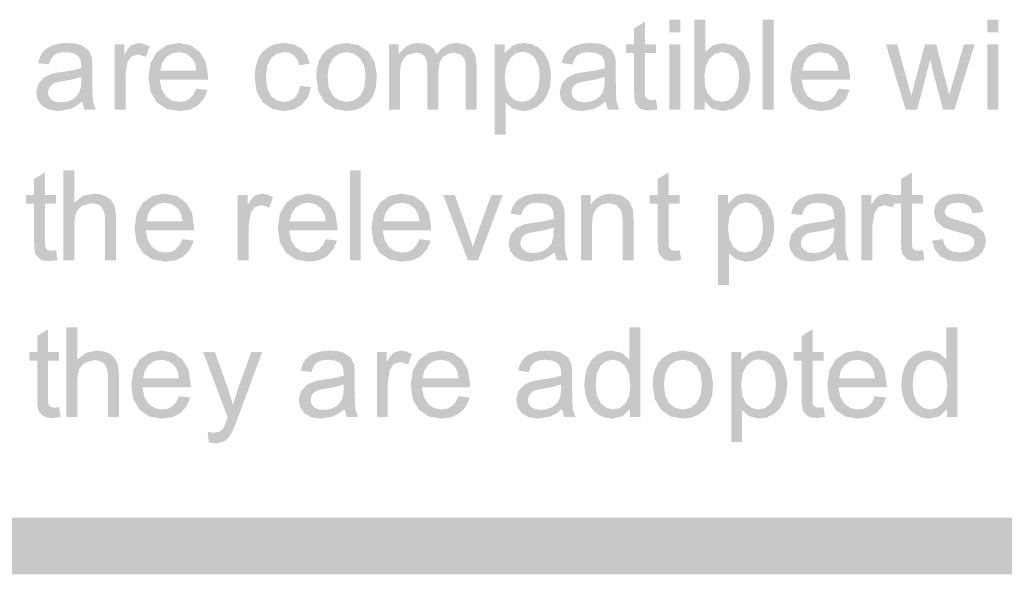
# Model space of a CAD drawing. Units: millimetres. Extents: x 5 to 292, y 5 to 205.
# Drawn here: x 243 to 256, y 62 to 70 of the extents above; entities that cross this region are included whole.
import ezdxf

# ---------------------------------------------------------------- set-up
doc = ezdxf.new("R2010")
doc.units = ezdxf.units.MM
doc.layers.add('Layers', color=7, linetype='Continuous')

msp = doc.modelspace()

# ---------------------------------------------------------------- hatches: boundary and pattern name
at = {"layer": 'Layers'}
h = msp.add_hatch(color=7, dxfattribs=at)
h.paths.add_polyline_path([(251.444125, 69.766039), (251.295958, 69.766039), (251.295958, 69.595294), (251.444125, 69.595294)])
h.paths.add_polyline_path([(251.444125, 69.431958), (251.295958, 69.431958), (251.295958, 68.553894), (251.444125, 68.553894)])
h = msp.add_hatch(color=7, dxfattribs=at)
h.paths.add_polyline_path([(251.76861, 68.663855), (251.87312, 68.566533), (252.010968, 68.534033), (252.154946, 68.564901), (252.276963, 68.657152), (252.360307, 68.806113), (252.388088, 69.006402), (252.361982, 69.184908), (252.28931, 69.32743), (252.170777, 69.419505), (252.018377, 69.451608), (251.88582, 69.422151), (251.779193, 69.333427), (251.779193, 69.765933), (251.631379, 69.765933), (251.631379, 68.553789), (251.76861, 68.553789)])
h.paths.add_polyline_path([(251.837402, 69.244528), (251.914748, 69.308336), (252.005324, 69.329547), (252.094312, 69.30913), (252.169013, 69.247703), (252.219945, 69.143368), (252.236746, 68.994055), (252.219195, 68.846859), (252.166191, 68.741466), (252.088888, 68.67779), (251.998621, 68.656447), (251.891774, 68.685242), (251.809532, 68.771453), (251.777474, 68.863616), (251.766846, 68.9997), (251.784529, 69.141031)])
h = msp.add_hatch(color=7, dxfattribs=at)
h.dxf.hatch_style = 2
h.paths.add_polyline_path([(252.702131, 69.766039), (252.553964, 69.766039), (252.553964, 68.553894), (252.702131, 68.553894)])
h = msp.add_hatch(color=7, dxfattribs=at)
h.paths.add_polyline_path([(255.730728, 69.766039), (255.582561, 69.766039), (255.582561, 69.595294), (255.730728, 69.595294)])
h.paths.add_polyline_path([(255.730728, 69.431958), (255.582561, 69.431958), (255.582561, 68.553894), (255.730728, 68.553894)])
h = msp.add_hatch(color=7, dxfattribs=at)
h.dxf.hatch_style = 2
h.paths.add_polyline_path([(251.048943, 68.681424), (250.998143, 68.692007), (250.972743, 68.720935), (250.967187, 68.75048), (250.965335, 68.802779), (250.965335, 69.316424), (251.113854, 69.316424), (251.113854, 69.432135), (250.965335, 69.432135), (250.965335, 69.738699), (250.818227, 69.649446), (250.818227, 69.432135), (250.709571, 69.432135), (250.709571, 69.316424), (250.818227, 69.316424), (250.818227, 68.810893), (250.822548, 68.700033), (250.835866, 68.63521), (250.898307, 68.568182), (250.951797, 68.548647), (251.023543, 68.542076), (251.135021, 68.555835), (251.113854, 68.687068)])
h = msp.add_hatch(color=7, dxfattribs=at)
h.paths.add_polyline_path([(243.401497, 68.553965), (243.556014, 68.553965), (243.518619, 68.659446), (243.511652, 68.752314), (243.509447, 68.921912), (243.509447, 69.120173), (243.507551, 69.204267), (243.501686, 69.257404), (243.455825, 69.358651), (243.353167, 69.425679), (243.272954, 69.445346), (243.171839, 69.451784), (243.065829, 69.444067), (242.973578, 69.42074), (242.89826, 69.383125), (242.84305, 69.332546), (242.8042, 69.265915), (242.777786, 69.181557), (242.922778, 69.161801), (242.952896, 69.240912), (242.996508, 69.291976), (243.059656, 69.319449), (243.150319, 69.328665), (243.248259, 69.316009), (243.318947, 69.278218), (243.350212, 69.227374), (243.360575, 69.149807), (243.359869, 69.111354), (243.251611, 69.083529), (243.095992, 69.060201), (243.019262, 69.049045), (242.964758, 69.037623), (242.858219, 68.988587), (242.781667, 68.903215), (242.752386, 68.785387), (242.771745, 68.685198), (242.829997, 68.605118), (242.923616, 68.55176), (243.050836, 68.533857), (243.214172, 68.562784), (243.291607, 68.602207), (243.372217, 68.662268)])
h.paths.add_polyline_path([(243.359869, 68.940257), (243.353828, 68.85365), (243.335881, 68.791384), (243.295884, 68.732867), (243.238161, 68.688373), (243.1669, 68.660107), (243.086114, 68.650626), (243.010178, 68.660636), (242.954881, 68.69049), (242.921367, 68.73516), (242.910078, 68.789621), (242.930892, 68.860176), (242.9891, 68.908859), (243.040165, 68.924338), (243.118217, 68.938493), (243.259019, 68.964157), (243.359869, 68.994584)])
h = msp.add_hatch(color=7, dxfattribs=at)
h.dxf.hatch_style = 2
h.paths.add_polyline_path([(243.956875, 68.553965), (243.956875, 69.013634), (243.98157, 69.187201), (244.036956, 69.268693), (244.124092, 69.297973), (244.232042, 69.265871), (244.283195, 69.403807), (244.206642, 69.439834), (244.131147, 69.451784), (244.036603, 69.422151), (243.991359, 69.37629), (243.942411, 69.298679), (243.942411, 69.432029), (243.809061, 69.432029), (243.809061, 68.553965)])
h = msp.add_hatch(color=7, dxfattribs=at)
h.paths.add_polyline_path([(244.821569, 68.699345), (244.758157, 68.667286), (244.682574, 68.656659), (244.58243, 68.675797), (244.500541, 68.733564), (244.443347, 68.827271), (244.418697, 68.955109), (245.069572, 68.955109), (245.07063, 68.99462), (245.042893, 69.187589), (244.959858, 69.331875), (244.832681, 69.421878), (244.673755, 69.45182), (244.509713, 69.421304), (244.379538, 69.329406), (244.294607, 69.182342), (244.266297, 68.9858), (244.294166, 68.795212), (244.378127, 68.652778), (244.510154, 68.563702), (244.681869, 68.533892), (244.820422, 68.552589), (244.931988, 68.608328), (245.014009, 68.698022), (245.065338, 68.817878), (244.912938, 68.836928), (244.872942, 68.755304)])
h.paths.add_polyline_path([(244.504069, 69.260967), (244.581548, 69.312384), (244.675166, 69.329406), (244.777428, 69.307975), (244.858258, 69.243681), (244.895299, 69.174316), (244.914349, 69.07717), (244.427163, 69.07717), (244.450138, 69.18071)])
h = msp.add_hatch(color=7, dxfattribs=at)
h.dxf.hatch_style = 2
h.paths.add_polyline_path([(246.239594, 68.710351), (246.174066, 68.670047), (246.09425, 68.656729), (245.99609, 68.676617), (245.918567, 68.736457), (245.867767, 68.841144), (245.850833, 68.993985), (245.868472, 69.144753), (245.921036, 69.24869), (246.001117, 69.309324), (246.102364, 69.329476), (246.170935, 69.318364), (246.228658, 69.285026), (246.2728, 69.229199), (246.301331, 69.151676), (246.444911, 69.173901), (246.403327, 69.291906), (246.3292, 69.379218), (246.225792, 69.433678), (246.096719, 69.45189), (245.988373, 69.438617), (245.888228, 69.398621), (245.804708, 69.331902), (245.746058, 69.23846), (245.710825, 69.123101), (245.699139, 68.989751), (245.726215, 68.795239), (245.807794, 68.65179), (245.934177, 68.563375), (246.096014, 68.533962), (246.2276, 68.555394), (246.336961, 68.619687), (246.416645, 68.72164), (246.459022, 68.856401), (246.313678, 68.875804), (246.287219, 68.778658)])
h = msp.add_hatch(color=7, dxfattribs=at)
h.paths.add_polyline_path([(246.643349, 68.652496), (246.77392, 68.563596), (246.939682, 68.533963), (247.049528, 68.547412), (247.150643, 68.587585), (247.235398, 68.652364), (247.297399, 68.738574), (247.33519, 68.853932), (247.347846, 69.005274), (247.319447, 69.191937), (247.233899, 69.333357), (247.103194, 69.422257), (246.939682, 69.45189), (246.790016, 69.427505), (246.665221, 69.354171), (246.606362, 69.287705), (246.564238, 69.205299), (246.538915, 69.107017), (246.53046, 68.992926), (246.558594, 68.79665)])
h.paths.add_polyline_path([(246.755532, 69.245162), (246.838082, 69.307869), (246.939682, 69.328771), (247.039871, 69.307825), (247.122068, 69.24481), (247.177454, 69.141181), (247.195799, 68.997865), (247.177542, 68.847185), (247.122774, 68.74069), (247.040488, 68.677675), (246.939682, 68.656729), (246.838082, 68.677631), (246.755532, 68.740338), (246.700587, 68.845465), (246.682154, 68.992926), (246.700587, 69.140343)])
h = msp.add_hatch(color=7, dxfattribs=at)
h.dxf.hatch_style = 2
h.paths.add_polyline_path([(247.658961, 68.553965), (247.658961, 69.009401), (247.664825, 69.115323), (247.682597, 69.193198), (247.713906, 69.24907), (247.759502, 69.289859), (247.874861, 69.323021), (247.945769, 69.310585), (247.993394, 69.273279), (248.02069, 69.211278), (248.02973, 69.124407), (248.02973, 68.553965), (248.177544, 68.553965), (248.177544, 69.064082), (248.192713, 69.181204), (248.238574, 69.261284), (248.306837, 69.307498), (248.390974, 69.323021), (248.479874, 69.298679), (248.532086, 69.235884), (248.542889, 69.183806), (248.546549, 69.107121), (248.546549, 68.553965), (248.693658, 68.553965), (248.693658, 69.156862), (248.676019, 69.28761), (248.623455, 69.379465), (248.538832, 69.433749), (248.423783, 69.451784), (248.344711, 69.442188), (248.273544, 69.413376), (248.210115, 69.365315), (248.154261, 69.297973), (248.119644, 69.36284), (248.066772, 69.411568), (247.996128, 69.44173), (247.908022, 69.451784), (247.825648, 69.441995), (247.752799, 69.412626), (247.643438, 69.308909), (247.643438, 69.432029), (247.511147, 69.432029), (247.511147, 68.553965)])
h = msp.add_hatch(color=7, dxfattribs=at)
h.paths.add_polyline_path([(249.087287, 68.21738), (249.087287, 68.644946), (249.183596, 68.565571), (249.316593, 68.533821), (249.415282, 68.548329), (249.509209, 68.591677), (249.589907, 68.661527), (249.648909, 68.756777), (249.685113, 68.871562), (249.69724, 68.999841), (249.686304, 69.120226), (249.653143, 69.230557), (249.599212, 69.324132), (249.524379, 69.393894), (249.432568, 69.437241), (249.327529, 69.451749), (249.24833, 69.443459), (249.181832, 69.418235), (249.074234, 69.318046), (249.074234, 69.431994), (248.939473, 69.431994), (248.939473, 68.21738)])
h.paths.add_polyline_path([(249.146201, 69.246432), (249.224253, 69.313107), (249.313418, 69.335332), (249.401877, 69.314475), (249.477107, 69.252077), (249.5287, 69.147214), (249.545898, 69.000546), (249.528259, 68.847485), (249.475696, 68.740196), (249.398349, 68.67749), (249.306715, 68.656588), (249.216889, 68.676785), (249.141615, 68.737727), (249.090506, 68.840738), (249.073529, 68.988199), (249.091609, 69.137424)])
h.paths.add_polyline_path([(250.463826, 68.55393), (250.618696, 68.55393), (250.580948, 68.65941), (250.574113, 68.752279), (250.571776, 68.921877), (250.571776, 69.120491), (250.569924, 69.204276), (250.564368, 69.257369), (250.518507, 69.358616), (250.415848, 69.425644), (250.335459, 69.445311), (250.234168, 69.451749), (250.12829, 69.444032), (250.035907, 69.420705), (249.960589, 69.383354), (249.905379, 69.33251), (249.866573, 69.265879), (249.840468, 69.181521), (249.985107, 69.161766), (250.015357, 69.241141), (250.058837, 69.291941), (250.122117, 69.319413), (250.212648, 69.32863), (250.310721, 69.316106), (250.381276, 69.278182), (250.412541, 69.227515), (250.422904, 69.150124), (250.422198, 69.111319), (250.31394, 69.083626), (250.158321, 69.060166), (250.081591, 69.049009), (250.027087, 69.037588), (249.920548, 68.988905), (249.844348, 68.90318), (249.815068, 68.785352), (249.834382, 68.685163), (249.892326, 68.605082), (249.986209, 68.551725), (250.113165, 68.533821), (250.276501, 68.562749), (250.354068, 68.602172), (250.434546, 68.662232)])
h.paths.add_polyline_path([(250.422198, 68.940221), (250.416333, 68.853614), (250.398562, 68.791349), (250.358257, 68.732832), (250.30049, 68.688338), (250.229273, 68.660248), (250.148796, 68.650944), (250.07286, 68.660777), (250.017562, 68.690455), (249.984048, 68.735125), (249.972759, 68.789585), (249.993221, 68.860141), (250.051429, 68.908824), (250.102802, 68.924435), (250.180898, 68.938457), (250.321524, 68.964122), (250.422198, 68.994549)])
h = msp.add_hatch(color=7, dxfattribs=at)
h.paths.add_polyline_path([(253.482898, 68.699345), (253.419487, 68.667286), (253.343904, 68.656659), (253.243759, 68.675797), (253.161871, 68.733564), (253.104676, 68.827271), (253.080026, 68.955109), (253.730901, 68.955109), (253.731959, 68.99462), (253.704222, 69.187589), (253.621187, 69.331875), (253.494011, 69.421878), (253.335084, 69.45182), (253.171043, 69.421304), (253.040868, 69.329406), (252.955937, 69.182342), (252.927626, 68.9858), (252.955496, 68.795212), (253.039457, 68.652778), (253.171484, 68.563702), (253.343198, 68.533892), (253.481752, 68.552589), (253.593318, 68.608328), (253.675339, 68.698022), (253.726668, 68.817878), (253.574268, 68.836928), (253.534272, 68.755304)])
h.paths.add_polyline_path([(253.165398, 69.260967), (253.242877, 69.312384), (253.336496, 69.329406), (253.438757, 69.307975), (253.519587, 69.243681), (253.556629, 69.174316), (253.575679, 69.07717), (253.088493, 69.07717), (253.111467, 69.18071)])
h = msp.add_hatch(color=7, dxfattribs=at)
h.dxf.hatch_style = 2
h.paths.add_polyline_path([(254.637011, 68.553965), (254.8134, 69.229534), (254.847266, 69.079604), (254.985908, 68.553965), (255.139719, 68.553965), (255.412416, 69.432029), (255.268836, 69.432029), (255.119258, 68.924382), (255.069164, 68.754696), (255.025772, 68.922618), (254.894891, 69.432029), (254.742844, 69.432029), (254.60385, 68.917679), (254.571615, 68.789091), (254.558694, 68.736704), (254.507189, 68.92544), (254.368194, 69.432029), (254.215441, 69.432029), (254.482494, 68.553965)])
h = msp.add_hatch(color=7, dxfattribs=at)
h.dxf.hatch_style = 2
h.paths.add_polyline_path([(242.954669, 66.649494), (242.903869, 66.660077), (242.878469, 66.689005), (242.872736, 66.71855), (242.870708, 66.77085), (242.870708, 67.284494), (243.01958, 67.284494), (243.01958, 67.400205), (242.870708, 67.400205), (242.870708, 67.706769), (242.723599, 67.617516), (242.723599, 67.400205), (242.614944, 67.400205), (242.614944, 67.284494), (242.723599, 67.284494), (242.723599, 66.778964), (242.727965, 66.668103), (242.741591, 66.60328), (242.804033, 66.536252), (242.857523, 66.516717), (242.929269, 66.510147), (243.040747, 66.523905), (243.01958, 66.655139)])
h = msp.add_hatch(color=7, dxfattribs=at)
h.dxf.hatch_style = 2
h.paths.add_polyline_path([(243.266807, 66.522036), (243.266807, 67.002166), (243.272892, 67.09455), (243.291148, 67.164444), (243.324265, 67.217096), (243.374051, 67.257577), (243.497523, 67.291797), (243.575664, 67.279097), (243.633696, 67.240997), (243.669899, 67.174763), (243.682026, 67.078366), (243.682026, 66.522036), (243.830193, 66.522036), (243.830193, 67.078366), (243.822343, 67.192137), (243.799148, 67.275216), (243.75805, 67.335762), (243.696843, 67.381755), (243.618879, 67.41033), (243.528215, 67.419855), (243.383753, 67.389825), (243.266807, 67.299205), (243.266807, 67.73418), (243.11864, 67.73418), (243.11864, 66.522036)])
h = msp.add_hatch(color=7, dxfattribs=at)
h.dxf.hatch_style = 2
h.paths.add_polyline_path([(247.131417, 67.734039), (246.983603, 67.734039), (246.983603, 66.521894), (247.131417, 66.521894)])
h = msp.add_hatch(color=7, dxfattribs=at)
h.dxf.hatch_style = 2
h.paths.add_polyline_path([(251.368278, 66.649494), (251.317478, 66.660077), (251.292078, 66.689005), (251.286345, 66.71855), (251.284317, 66.77085), (251.284317, 67.284494), (251.433189, 67.284494), (251.433189, 67.400205), (251.284317, 67.400205), (251.284317, 67.706769), (251.137208, 67.617516), (251.137208, 67.400205), (251.028553, 67.400205), (251.028553, 67.284494), (251.137208, 67.284494), (251.137208, 66.778964), (251.141574, 66.668103), (251.1552, 66.60328), (251.217642, 66.536252), (251.271132, 66.516717), (251.342878, 66.510147), (251.454356, 66.523905), (251.433189, 66.655139)])
h = msp.add_hatch(color=7, dxfattribs=at)
h.dxf.hatch_style = 2
h.paths.add_polyline_path([(254.650452, 66.649494), (254.599652, 66.660077), (254.574252, 66.689005), (254.568519, 66.71855), (254.566491, 66.77085), (254.566491, 67.284494), (254.715363, 67.284494), (254.715363, 67.400205), (254.566491, 67.400205), (254.566491, 67.706769), (254.419382, 67.617516), (254.419382, 67.400205), (254.310727, 67.400205), (254.310727, 67.284494), (254.419382, 67.284494), (254.419382, 66.778964), (254.423748, 66.668103), (254.437374, 66.60328), (254.499816, 66.536252), (254.553305, 66.516717), (254.625052, 66.510147), (254.736529, 66.523905), (254.715363, 66.655139)])
h = msp.add_hatch(color=7, dxfattribs=at)
h.paths.add_polyline_path([(244.633821, 66.667415), (244.570541, 66.635357), (244.494826, 66.624729), (244.394637, 66.643867), (244.31244, 66.701635), (244.255555, 66.795341), (244.230948, 66.923179), (244.882176, 66.923179), (244.882882, 66.96269), (244.855277, 67.15566), (244.772109, 67.299946), (244.645065, 67.389948), (244.486007, 67.41989), (244.321921, 67.389375), (244.191437, 67.297476), (244.106506, 67.150412), (244.078196, 66.953871), (244.106241, 66.763283), (244.190379, 66.620849), (244.322406, 66.531772), (244.494121, 66.501962), (244.632806, 66.52066), (244.74424, 66.576399), (244.826437, 66.666092), (244.877943, 66.785949), (244.72519, 66.804999), (244.685458, 66.723375)])
h.paths.add_polyline_path([(244.316321, 67.229037), (244.393711, 67.280455), (244.487771, 67.297476), (244.589767, 67.276045), (244.670862, 67.211751), (244.707904, 67.142386), (244.726954, 67.04524), (244.239415, 67.04524), (244.262257, 67.148781)])
h = msp.add_hatch(color=7, dxfattribs=at)
h.dxf.hatch_style = 2
h.paths.add_polyline_path([(245.619446, 66.522036), (245.619446, 66.981705), (245.644141, 67.155272), (245.699174, 67.236763), (245.78631, 67.266044), (245.894966, 67.233941), (245.945766, 67.371877), (245.869213, 67.407905), (245.793719, 67.419855), (245.698821, 67.390222), (245.653842, 67.344361), (245.60463, 67.266749), (245.60463, 67.400099), (245.47128, 67.400099), (245.47128, 66.522036)])
h = msp.add_hatch(color=7, dxfattribs=at)
h.paths.add_polyline_path([(246.567219, 66.667415), (246.50394, 66.635357), (246.428225, 66.624729), (246.328036, 66.643867), (246.245839, 66.701635), (246.188953, 66.795341), (246.164347, 66.923179), (246.815575, 66.923179), (246.81628, 66.96269), (246.788675, 67.15566), (246.705508, 67.299946), (246.578464, 67.389948), (246.419405, 67.41989), (246.25532, 67.389375), (246.124836, 67.297476), (246.039905, 67.150412), (246.011594, 66.953871), (246.03964, 66.763283), (246.123778, 66.620849), (246.255805, 66.531772), (246.427519, 66.501962), (246.566205, 66.52066), (246.677639, 66.576399), (246.759836, 66.666092), (246.811341, 66.785949), (246.658589, 66.804999), (246.618857, 66.723375)])
h.paths.add_polyline_path([(246.249719, 67.229037), (246.32711, 67.280455), (246.421169, 67.297476), (246.523166, 67.276045), (246.604261, 67.211751), (246.641302, 67.142386), (246.660352, 67.04524), (246.172814, 67.04524), (246.195656, 67.148781)])
h = msp.add_hatch(color=7, dxfattribs=at)
h.paths.add_polyline_path([(247.830516, 66.667415), (247.767237, 66.635357), (247.691522, 66.624729), (247.591333, 66.643867), (247.509136, 66.701635), (247.45225, 66.795341), (247.427644, 66.923179), (248.078872, 66.923179), (248.079577, 66.96269), (248.051973, 67.15566), (247.968805, 67.299946), (247.841761, 67.389948), (247.682703, 67.41989), (247.518617, 67.389375), (247.388133, 67.297476), (247.303202, 67.150412), (247.274891, 66.953871), (247.302937, 66.763283), (247.387075, 66.620849), (247.519102, 66.531772), (247.690816, 66.501962), (247.829502, 66.52066), (247.940936, 66.576399), (248.023133, 66.666092), (248.074639, 66.785949), (247.921886, 66.804999), (247.882154, 66.723375)])
h.paths.add_polyline_path([(247.513016, 67.229037), (247.590407, 67.280455), (247.684466, 67.297476), (247.786463, 67.276045), (247.867558, 67.211751), (247.9046, 67.142386), (247.92365, 67.04524), (247.436111, 67.04524), (247.458953, 67.148781)])
h = msp.add_hatch(color=7, dxfattribs=at)
h.dxf.hatch_style = 2
h.paths.add_polyline_path([(248.713484, 66.522036), (249.044389, 67.400099), (248.891989, 67.400099), (248.697962, 66.864583), (248.642928, 66.697366), (248.587189, 66.874108), (248.399512, 67.400099), (248.243231, 67.400099), (248.575195, 66.522036)])
h = msp.add_hatch(color=7, dxfattribs=at)
h.paths.add_polyline_path([(249.774251, 66.522036), (249.928768, 66.522036), (249.891374, 66.627516), (249.884406, 66.720385), (249.882201, 66.889983), (249.882201, 67.088244), (249.880173, 67.172337), (249.87444, 67.225474), (249.828579, 67.326722), (249.786334, 67.363543), (249.725568, 67.393749), (249.645355, 67.413417), (249.54424, 67.419855), (249.438231, 67.412138), (249.345979, 67.388811), (249.270485, 67.351196), (249.215099, 67.300616), (249.176425, 67.233985), (249.150187, 67.149627), (249.295179, 67.129872), (249.325386, 67.208982), (249.368557, 67.260047), (249.431881, 67.287519), (249.522721, 67.296736), (249.620661, 67.28408), (249.691349, 67.246288), (249.72279, 67.195444), (249.733329, 67.117877), (249.732271, 67.079424), (249.624012, 67.051599), (249.468393, 67.028272), (249.39162, 67.017115), (249.336807, 67.005694), (249.230268, 66.956658), (249.153715, 66.871286), (249.124787, 66.753458), (249.14397, 66.653269), (249.202046, 66.573188), (249.295708, 66.519831), (249.423237, 66.501927), (249.586574, 66.530855), (249.664008, 66.570278), (249.744618, 66.630338)])
h.paths.add_polyline_path([(249.732271, 66.908327), (249.72623, 66.82172), (249.708282, 66.759455), (249.668418, 66.700938), (249.610562, 66.656444), (249.539301, 66.628178), (249.458515, 66.618697), (249.382448, 66.628707), (249.327282, 66.658561), (249.293636, 66.703231), (249.282479, 66.757691), (249.30294, 66.828247), (249.361501, 66.87693), (249.412566, 66.892408), (249.490618, 66.906563), (249.631553, 66.932228), (249.732271, 66.962655)])
h = msp.add_hatch(color=7, dxfattribs=at)
h.dxf.hatch_style = 2
h.paths.add_polyline_path([(250.249337, 66.522036), (250.249337, 67.001461), (250.266359, 67.143233), (250.317776, 67.230766), (250.393094, 67.27601), (250.481112, 67.291091), (250.584123, 67.26428), (250.645507, 67.191961), (250.658515, 67.13556), (250.662793, 67.056141), (250.662793, 66.522036), (250.810959, 66.522036), (250.810959, 67.061786), (250.808843, 67.149715), (250.802493, 67.206424), (250.756632, 67.316491), (250.657501, 67.391633), (250.512157, 67.419855), (250.426757, 67.410799), (250.35204, 67.383651), (250.287972, 67.338446), (250.234521, 67.275216), (250.234521, 67.400099), (250.101171, 67.400099), (250.101171, 66.522036)])
h = msp.add_hatch(color=7, dxfattribs=at)
h.paths.add_polyline_path([(252.099692, 66.18545), (252.099692, 66.613017), (252.196, 66.533642), (252.328997, 66.501892), (252.427687, 66.5164), (252.521614, 66.559747), (252.602621, 66.629597), (252.661667, 66.724847), (252.697694, 66.839633), (252.709645, 66.967911), (252.698753, 67.088297), (252.6659, 67.198628), (252.611925, 67.292202), (252.536784, 67.361964), (252.444973, 67.405312), (252.339934, 67.41982), (252.260603, 67.411529), (252.194236, 67.386306), (252.086639, 67.286117), (252.086639, 67.400064), (251.951525, 67.400064), (251.951525, 66.18545)])
h.paths.add_polyline_path([(252.158253, 67.214503), (252.236614, 67.281178), (252.325823, 67.303403), (252.414414, 67.282545), (252.489511, 67.220147), (252.541105, 67.115284), (252.558303, 66.968617), (252.540664, 66.815555), (252.4881, 66.708267), (252.410754, 66.645561), (252.31912, 66.624659), (252.229117, 66.644855), (252.153667, 66.705797), (252.102558, 66.808809), (252.085581, 66.95627), (252.103793, 67.105495)])
h = msp.add_hatch(color=7, dxfattribs=at)
h.paths.add_polyline_path([(253.559733, 66.522036), (253.71425, 66.522036), (253.676856, 66.627516), (253.669888, 66.720385), (253.667683, 66.889983), (253.667683, 67.088244), (253.665655, 67.172337), (253.659922, 67.225474), (253.614061, 67.326722), (253.571816, 67.363543), (253.51105, 67.393749), (253.430837, 67.413417), (253.329722, 67.419855), (253.223712, 67.412138), (253.131461, 67.388811), (253.055967, 67.351196), (253.000581, 67.300616), (252.961907, 67.233985), (252.935669, 67.149627), (253.080661, 67.129872), (253.110868, 67.208982), (253.154039, 67.260047), (253.217362, 67.287519), (253.308203, 67.296736), (253.406143, 67.28408), (253.476831, 67.246288), (253.508272, 67.195444), (253.518811, 67.117877), (253.517753, 67.079424), (253.409494, 67.051599), (253.253875, 67.028272), (253.177102, 67.017115), (253.122289, 67.005694), (253.01575, 66.956658), (252.939197, 66.871286), (252.910269, 66.753458), (252.929452, 66.653269), (252.987528, 66.573188), (253.08119, 66.519831), (253.208719, 66.501927), (253.372056, 66.530855), (253.44949, 66.570278), (253.5301, 66.630338)])
h.paths.add_polyline_path([(253.517753, 66.908327), (253.511711, 66.82172), (253.493764, 66.759455), (253.4539, 66.700938), (253.396044, 66.656444), (253.324783, 66.628178), (253.243997, 66.618697), (253.16793, 66.628707), (253.112764, 66.658561), (253.079118, 66.703231), (253.067961, 66.757691), (253.088422, 66.828247), (253.146983, 66.87693), (253.198048, 66.892408), (253.2761, 66.906563), (253.417035, 66.932228), (253.517753, 66.962655)])
h = msp.add_hatch(color=7, dxfattribs=at)
h.dxf.hatch_style = 2
h.paths.add_polyline_path([(254.033091, 66.522036), (254.033091, 66.981705), (254.057785, 67.155272), (254.112818, 67.236763), (254.199954, 67.266044), (254.30861, 67.233941), (254.35941, 67.371877), (254.282857, 67.407905), (254.207363, 67.419855), (254.112466, 67.390222), (254.067486, 67.344361), (254.018274, 67.266749), (254.018274, 67.400099), (253.884924, 67.400099), (253.884924, 66.522036)])
h = msp.add_hatch(color=7, dxfattribs=at)
h.dxf.hatch_style = 2
h.paths.add_polyline_path([(254.951548, 66.573365), (255.061085, 66.519875), (255.210839, 66.502104), (255.30847, 66.511099), (255.394989, 66.538087), (255.466779, 66.581479), (255.51952, 66.639687), (255.551887, 66.707773), (255.562559, 66.780092), (255.553827, 66.84981), (255.527634, 66.907092), (255.429914, 66.985409), (255.344189, 67.016145), (255.210839, 67.054554), (255.123835, 67.078895), (255.079959, 67.092654), (255.023514, 67.132165), (255.00517, 67.184023), (255.048914, 67.263751), (255.107034, 67.289151), (255.194259, 67.297618), (255.271032, 67.288093), (255.327961, 67.259517), (255.365929, 67.214053), (255.385111, 67.154037), (255.530103, 67.17344), (255.510083, 67.250125), (255.47895, 67.309612), (255.431678, 67.35512), (255.364298, 67.390045), (255.280336, 67.412403), (255.183675, 67.419679), (255.05597, 67.402392), (254.961778, 67.359001), (254.889106, 67.275745), (254.862295, 67.16709), (254.89475, 67.049262), (254.99, 66.965654), (255.078018, 66.932625), (255.215778, 66.89404), (255.314071, 66.866347), (255.36712, 66.843945), (255.399972, 66.809505), (255.410864, 66.764217), (255.398473, 66.711786), (255.361475, 66.666498), (255.298857, 66.635233), (255.209781, 66.62487), (255.120131, 66.63638), (255.052442, 66.671437), (255.007242, 66.72916), (254.984003, 66.807256), (254.8376, 66.784326), (254.878434, 66.661515)])
h = msp.add_hatch(color=7, dxfattribs=at)
h.dxf.hatch_style = 2
h.paths.add_polyline_path([(242.996014, 64.532827), (242.945214, 64.543411), (242.920167, 64.572339), (242.914435, 64.601884), (242.912406, 64.654183), (242.912406, 65.167827), (243.060926, 65.167827), (243.060926, 65.283539), (242.912406, 65.283539), (242.912406, 65.590103), (242.765651, 65.50085), (242.765651, 65.283539), (242.657701, 65.283539), (242.657701, 65.167827), (242.765651, 65.167827), (242.765651, 64.662297), (242.770148, 64.551437), (242.783642, 64.486614), (242.846084, 64.419586), (242.899221, 64.400051), (242.970614, 64.39348), (243.081739, 64.407239), (243.060926, 64.538472)])
h = msp.add_hatch(color=7, dxfattribs=at)
h.dxf.hatch_style = 2
h.paths.add_polyline_path([(243.307129, 64.405369), (243.307129, 64.885499), (243.313215, 64.977883), (243.331471, 65.047777), (243.364544, 65.100429), (243.414021, 65.140911), (243.53714, 65.17513), (243.614972, 65.16243), (243.67296, 65.12433), (243.708987, 65.058096), (243.720937, 64.961699), (243.720937, 64.405369), (243.868399, 64.405369), (243.868399, 64.961699), (243.860726, 65.07547), (243.837707, 65.158549), (243.796785, 65.219095), (243.735754, 65.265088), (243.657967, 65.293663), (243.567479, 65.303188), (243.42381, 65.273158), (243.307129, 65.182538), (243.307129, 65.617513), (243.159668, 65.617513), (243.159668, 64.405369)])
h = msp.add_hatch(color=7, dxfattribs=at)
h.paths.add_polyline_path([(249.875181, 64.405369), (250.029345, 64.405369), (249.991598, 64.510849), (249.984763, 64.603718), (249.982426, 64.773316), (249.982426, 64.971577), (249.980573, 65.055671), (249.975017, 65.108808), (249.929156, 65.210055), (249.826498, 65.277083), (249.746638, 65.29675), (249.645876, 65.303188), (249.540351, 65.295471), (249.44832, 65.272144), (249.373178, 65.234529), (249.318145, 65.183949), (249.279207, 65.117319), (249.253234, 65.032961), (249.39752, 65.013205), (249.427594, 65.092315), (249.470898, 65.14338), (249.534001, 65.170853), (249.624356, 65.180069), (249.721943, 65.167413), (249.792278, 65.129622), (249.82372, 65.078778), (249.834259, 65.001211), (249.833201, 64.962758), (249.725471, 64.934932), (249.570381, 64.911605), (249.493652, 64.900448), (249.439148, 64.889027), (249.333314, 64.839991), (249.256762, 64.754619), (249.227834, 64.636791), (249.246972, 64.536602), (249.304739, 64.456522), (249.398314, 64.403164), (249.525226, 64.385261), (249.687856, 64.414188), (249.765114, 64.453611), (249.845548, 64.513672)])
h.paths.add_polyline_path([(249.833201, 64.791661), (249.827159, 64.705054), (249.809212, 64.642788), (249.769524, 64.584271), (249.711845, 64.539777), (249.640893, 64.511511), (249.560151, 64.50203), (249.4847, 64.51204), (249.429623, 64.541894), (249.396285, 64.586564), (249.385173, 64.641024), (249.405634, 64.71158), (249.463842, 64.760263), (249.514686, 64.775741), (249.592253, 64.789897), (249.732835, 64.815561), (249.833201, 64.845988)])
h.paths.add_polyline_path([(250.902117, 64.405369), (250.902117, 65.617513), (250.755362, 65.617513), (250.755362, 65.182538), (250.655526, 65.269674), (250.51512, 65.303188), (250.413123, 65.288945), (250.321445, 65.246391), (250.245333, 65.176629), (250.190917, 65.081997), (250.158197, 64.968843), (250.147173, 64.843519), (250.1593, 64.716475), (250.195503, 64.605041), (250.253138, 64.512702), (250.330617, 64.443116), (250.422119, 64.399769), (250.521823, 64.385261), (250.662934, 64.418025), (250.764887, 64.516141), (250.764887, 64.405369)])
h.paths.add_polyline_path([(250.365189, 65.099283), (250.439008, 65.159784), (250.529231, 65.180069), (250.622144, 65.158946), (250.698917, 65.095755), (250.750511, 64.98754), (250.767709, 64.831172), (250.750776, 64.688429), (250.699976, 64.587755), (250.625363, 64.527915), (250.535934, 64.508027), (250.446196, 64.528753), (250.369423, 64.591283), (250.316682, 64.696366), (250.298867, 64.843519), (250.315492, 64.994684)])
h = msp.add_hatch(color=7, dxfattribs=at)
h.dxf.hatch_style = 2
h.paths.add_polyline_path([(253.308908, 64.532827), (253.258108, 64.543411), (253.233061, 64.572339), (253.227328, 64.601884), (253.2253, 64.654183), (253.2253, 65.167827), (253.373819, 65.167827), (253.373819, 65.283539), (253.2253, 65.283539), (253.2253, 65.590103), (253.078544, 65.50085), (253.078544, 65.283539), (252.970594, 65.283539), (252.970594, 65.167827), (253.078544, 65.167827), (253.078544, 64.662297), (253.083042, 64.551437), (253.096536, 64.486614), (253.158978, 64.419586), (253.212115, 64.400051), (253.283508, 64.39348), (253.394633, 64.407239), (253.373819, 64.538472)])
h = msp.add_hatch(color=7, dxfattribs=at)
h.paths.add_polyline_path([(255.179266, 64.405369), (255.179266, 65.617513), (255.03251, 65.617513), (255.03251, 65.182538), (254.932674, 65.269674), (254.792268, 65.303188), (254.690271, 65.288945), (254.598593, 65.246391), (254.522173, 65.176629), (254.467713, 65.081997), (254.435169, 64.968843), (254.424321, 64.843519), (254.436448, 64.716475), (254.472652, 64.605041), (254.530287, 64.512702), (254.607766, 64.443116), (254.699267, 64.399769), (254.798971, 64.385261), (254.940082, 64.418025), (255.042035, 64.516141), (255.042035, 64.405369)])
h.paths.add_polyline_path([(254.642338, 65.099283), (254.716157, 65.159784), (254.806379, 65.180069), (254.899292, 65.158946), (254.976066, 65.095755), (255.027659, 64.98754), (255.044857, 64.831172), (255.027924, 64.688429), (254.977124, 64.587755), (254.902511, 64.527915), (254.813082, 64.508027), (254.723344, 64.528753), (254.646571, 64.591283), (254.593699, 64.696366), (254.576016, 64.843519), (254.59264, 64.994684)])
h = msp.add_hatch(color=7, dxfattribs=at)
h.paths.add_polyline_path([(244.587642, 64.550749), (244.524407, 64.51869), (244.449, 64.508062), (244.349032, 64.527201), (244.26732, 64.584968), (244.210478, 64.678675), (244.186181, 64.806512), (244.834939, 64.806512), (244.835645, 64.846024), (244.808084, 65.038993), (244.725225, 65.183279), (244.598578, 65.273282), (244.440181, 65.303224), (244.276668, 65.272708), (244.147022, 65.18081), (244.062091, 65.033745), (244.033781, 64.837204), (244.061783, 64.646616), (244.145611, 64.504182), (244.277109, 64.415106), (244.448295, 64.385296), (244.586495, 64.403993), (244.697709, 64.459732), (244.779421, 64.549426), (244.830706, 64.669282), (244.678659, 64.688332), (244.638971, 64.606708)])
h.paths.add_polyline_path([(244.2712, 65.112371), (244.34837, 65.163788), (244.441945, 65.18081), (244.543721, 65.159378), (244.624331, 65.095085), (244.661372, 65.02572), (244.680422, 64.928574), (244.194295, 64.928574), (244.217269, 65.032114)])
h = msp.add_hatch(color=7, dxfattribs=at)
h.dxf.hatch_style = 2
h.paths.add_polyline_path([(245.176428, 64.049134), (245.297784, 64.083353), (245.345409, 64.127495), (245.387742, 64.190951), (245.422976, 64.268297), (245.470645, 64.390623), (245.801198, 65.283503), (245.654089, 65.283503), (245.467823, 64.771623), (245.407145, 64.571245), (245.34435, 64.775151), (245.163375, 65.283503), (245.004272, 65.283503), (245.334473, 64.403676), (245.32142, 64.367339), (245.294609, 64.295285), (245.276264, 64.256567), (245.227934, 64.210353), (245.149264, 64.193773), (245.06495, 64.206826), (245.081178, 64.067126)])
h = msp.add_hatch(color=7, dxfattribs=at)
h.paths.add_polyline_path([(246.942046, 64.405369), (247.096209, 64.405369), (247.058462, 64.510849), (247.051627, 64.603718), (247.04929, 64.773316), (247.04929, 64.971577), (247.047438, 65.055671), (247.041882, 65.108808), (246.996021, 65.210055), (246.893362, 65.277083), (246.813502, 65.29675), (246.71274, 65.303188), (246.607215, 65.295471), (246.515184, 65.272144), (246.440043, 65.234529), (246.385009, 65.183949), (246.346072, 65.117319), (246.320098, 65.032961), (246.464384, 65.013205), (246.494459, 65.092315), (246.537762, 65.14338), (246.600865, 65.170853), (246.691221, 65.180069), (246.788808, 65.167413), (246.859143, 65.129622), (246.890584, 65.078778), (246.901123, 65.001211), (246.900065, 64.962758), (246.792335, 64.934932), (246.637246, 64.911605), (246.560516, 64.900448), (246.506012, 64.889027), (246.400179, 64.839991), (246.323626, 64.754619), (246.294698, 64.636791), (246.313837, 64.536602), (246.371604, 64.456522), (246.465178, 64.403164), (246.59209, 64.385261), (246.754721, 64.414188), (246.831979, 64.453611), (246.912412, 64.513672)])
h.paths.add_polyline_path([(246.900065, 64.791661), (246.894024, 64.705054), (246.876076, 64.642788), (246.836389, 64.584271), (246.778709, 64.539777), (246.707757, 64.511511), (246.627015, 64.50203), (246.551565, 64.51204), (246.496487, 64.541894), (246.46315, 64.586564), (246.452037, 64.641024), (246.472498, 64.71158), (246.530707, 64.760263), (246.581551, 64.775741), (246.659118, 64.789897), (246.7997, 64.815561), (246.900065, 64.845988)])
h = msp.add_hatch(color=7, dxfattribs=at)
h.dxf.hatch_style = 2
h.paths.add_polyline_path([(247.49566, 64.405369), (247.49566, 64.865038), (247.520354, 65.038605), (247.575388, 65.120097), (247.662171, 65.149377), (247.770121, 65.117274), (247.820921, 65.255211), (247.744544, 65.291238), (247.669226, 65.303188), (247.575035, 65.273555), (247.5301, 65.227694), (247.481196, 65.150083), (247.481196, 65.283433), (247.348199, 65.283433), (247.348199, 64.405369)])
h = msp.add_hatch(color=7, dxfattribs=at)
h.paths.add_polyline_path([(248.357954, 64.550749), (248.294719, 64.51869), (248.219313, 64.508062), (248.119344, 64.527201), (248.037632, 64.584968), (247.980791, 64.678675), (247.956493, 64.806512), (248.605252, 64.806512), (248.605957, 64.846024), (248.578396, 65.038993), (248.495538, 65.183279), (248.368891, 65.273282), (248.210493, 65.303224), (248.046981, 65.272708), (247.917335, 65.18081), (247.832404, 65.033745), (247.804093, 64.837204), (247.832095, 64.646616), (247.915924, 64.504182), (248.047422, 64.415106), (248.218607, 64.385296), (248.356808, 64.403993), (248.468021, 64.459732), (248.549733, 64.549426), (248.601018, 64.669282), (248.448971, 64.688332), (248.409284, 64.606708)])
h.paths.add_polyline_path([(248.041513, 65.112371), (248.118683, 65.163788), (248.212257, 65.18081), (248.314034, 65.159378), (248.394643, 65.095085), (248.431685, 65.02572), (248.450735, 64.928574), (247.964607, 64.928574), (247.987582, 65.032114)])
h = msp.add_hatch(color=7, dxfattribs=at)
h.paths.add_polyline_path([(251.181553, 64.5039), (251.311595, 64.415), (251.476828, 64.385366), (251.586321, 64.398816), (251.687083, 64.438989), (251.771706, 64.503767), (251.833839, 64.589977), (251.871321, 64.705336), (251.883933, 64.856677), (251.855534, 65.043341), (251.769986, 65.184761), (251.639811, 65.273661), (251.476828, 65.303294), (251.327691, 65.278908), (251.203425, 65.205575), (251.144621, 65.139109), (251.102618, 65.056703), (251.077417, 64.958421), (251.069016, 64.84433), (251.097106, 64.648054)])
h.paths.add_polyline_path([(251.29303, 65.096566), (251.375536, 65.159273), (251.476828, 65.180175), (251.576884, 65.159229), (251.659214, 65.096214), (251.714159, 64.992585), (251.732591, 64.849269), (251.714159, 64.698589), (251.659214, 64.592094), (251.577281, 64.529079), (251.476828, 64.508133), (251.375536, 64.529035), (251.29303, 64.591741), (251.23857, 64.696869), (251.220358, 64.84433), (251.23857, 64.991747)])
h = msp.add_hatch(color=7, dxfattribs=at)
h.paths.add_polyline_path([(252.276081, 64.068784), (252.276081, 64.49635), (252.372036, 64.416975), (252.504681, 64.385225), (252.60315, 64.399733), (252.696592, 64.443081), (252.777246, 64.512931), (252.835939, 64.608181), (252.872143, 64.722966), (252.88427, 64.851245), (252.873245, 64.97163), (252.840525, 65.081961), (252.786594, 65.175536), (252.711761, 65.245297), (252.620127, 65.288645), (252.515264, 65.303153), (252.436595, 65.294863), (252.370625, 65.269639), (252.263028, 65.16945), (252.263028, 65.283397), (252.12862, 65.283397), (252.12862, 64.068784)])
h.paths.add_polyline_path([(252.334642, 65.097836), (252.41265, 65.164511), (252.501506, 65.186736), (252.589788, 65.165878), (252.664842, 65.103481), (252.716127, 64.998618), (252.733281, 64.85195), (252.715686, 64.698889), (252.663431, 64.5916), (252.586128, 64.528894), (252.494803, 64.507992), (252.405418, 64.528188), (252.330056, 64.589131), (252.279124, 64.692142), (252.262323, 64.839603), (252.280358, 64.988828)])
h = msp.add_hatch(color=7, dxfattribs=at)
h.paths.add_polyline_path([(253.977246, 64.550749), (253.91401, 64.51869), (253.838604, 64.508062), (253.738636, 64.527201), (253.656924, 64.584968), (253.600082, 64.678675), (253.575785, 64.806512), (254.224543, 64.806512), (254.225249, 64.846024), (254.197688, 65.038993), (254.114829, 65.183279), (253.988182, 65.273282), (253.829785, 65.303224), (253.666272, 65.272708), (253.536626, 65.18081), (253.451695, 65.033745), (253.423385, 64.837204), (253.451386, 64.646616), (253.535215, 64.504182), (253.666713, 64.415106), (253.837899, 64.385296), (253.976099, 64.403993), (254.087312, 64.459732), (254.169025, 64.549426), (254.22031, 64.669282), (254.068263, 64.688332), (254.028575, 64.606708)])
h.paths.add_polyline_path([(253.660804, 65.112371), (253.737974, 65.163788), (253.831549, 65.18081), (253.933325, 65.159378), (254.013935, 65.095085), (254.050976, 65.02572), (254.070026, 64.928574), (253.583899, 64.928574), (253.606873, 65.032114)])
h = msp.add_hatch(color=7, dxfattribs=at)
h.dxf.hatch_style = 2
h.paths.add_polyline_path([(235.579779, 63.047668), (236.341426, 62.285668), (290.952132, 63.047668)])
h = msp.add_hatch(color=7, dxfattribs=at)
h.dxf.hatch_style = 2
h.paths.add_polyline_path([(236.341461, 62.285598), (290.952167, 63.047598), (290.952167, 62.285598)])

doc.saveas('drawing.dxf')
